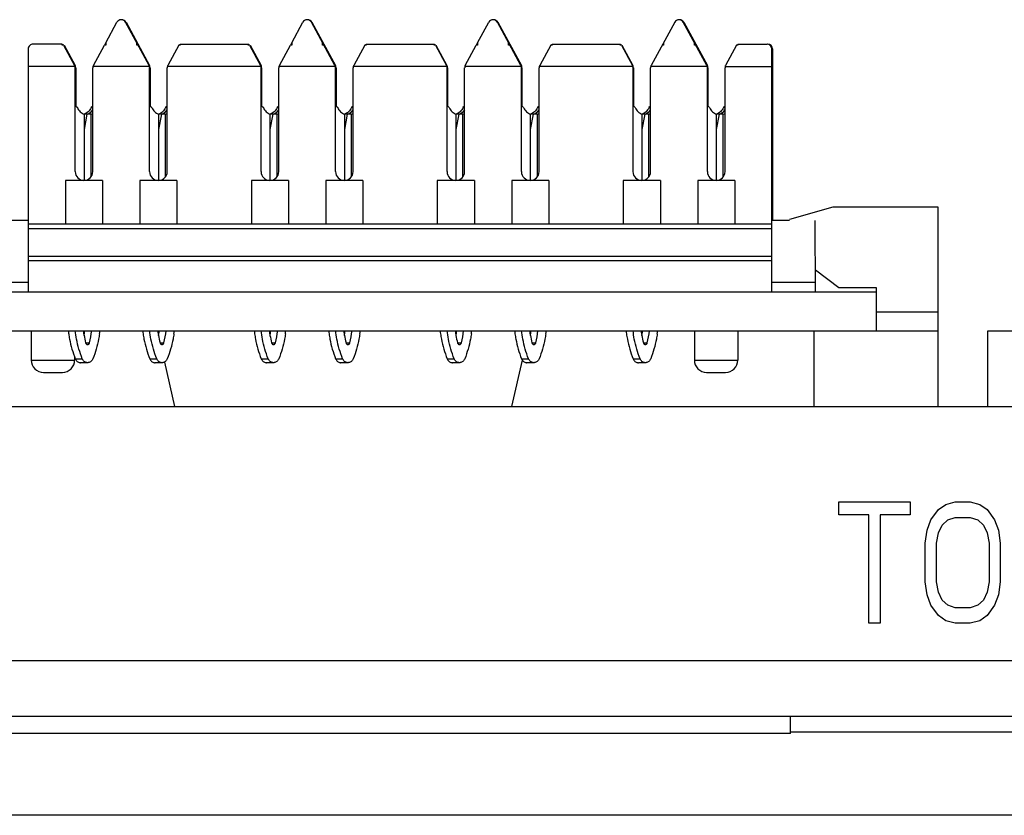
# Model space of a CAD drawing. Units: inches. Extents: x 0 to 34, y 0.3 to 21.8.
# Drawn here: x 9.9 to 11.5, y 17.5 to 18.8 of the extents above; entities that cross this region are included whole.
import ezdxf

# ---------------------------------------------------------------- set-up
doc = ezdxf.new("R2010")
doc.units = ezdxf.units.IN
doc.header["$MEASUREMENT"] = 0
doc.layers.add('0_COMPONENTS', color=179, linetype='Continuous')
doc.layers.add('SLD-0', color=179, linetype='Continuous')

msp = doc.modelspace()

# ---------------------------------------------------------------- linework, layer by layer
at = {"layer": '0_COMPONENTS', "color": 179, "linetype": 'Continuous'}
for p, q in [((10.0855, 18.7899), (10.1036, 18.8231)), ((10.1554, 18.7534), (10.1174, 18.8231)), ((10.1182, 18.8231), (10.1562, 18.7534)), ((10.3855, 18.7899), (10.4036, 18.8231)), ((10.4554, 18.7534), (10.4174, 18.8231)), ((10.4182, 18.8231), (10.4562, 18.7534)), ((10.6855, 18.7899), (10.7036, 18.8231)), ((10.7554, 18.7534), (10.7174, 18.8231)), ((10.7182, 18.8231), (10.7562, 18.7534)), ((11.0036, 18.8231), (10.9656, 18.7534)), ((11.0554, 18.7534), (11.0174, 18.8231)), ((11.0182, 18.8231), (11.0562, 18.7534)), ((9.9605, 18.78), (9.9605, 18.3878)), ((10.0154, 18.7878), (9.9684, 18.7878)), ((10.0154, 18.786), (10.0154, 18.7878)), ((10.0175, 18.786), (10.0154, 18.786)), ((10.0162, 18.7865), (10.0162, 18.7878)), ((10.0175, 18.786), (10.0353, 18.7534)), ((10.0183, 18.786), (10.0361, 18.7534)), ((10.0656, 18.7534), (10.0834, 18.786)), ((10.0855, 18.7899), (10.0834, 18.786)), ((10.0855, 18.786), (10.0834, 18.786)), ((10.0855, 18.7899), (10.0855, 18.786)), ((10.1355, 18.786), (10.1355, 18.7899)), ((10.1384, 18.786), (10.1355, 18.786)), ((10.1363, 18.7885), (10.1363, 18.7899)), ((10.2034, 18.786), (10.1857, 18.7534)), ((10.2056, 18.786), (10.2034, 18.786)), ((10.2056, 18.7878), (10.2056, 18.786)), ((10.2056, 18.7878), (10.3162, 18.7878)), ((10.3154, 18.786), (10.3154, 18.7878)), ((10.3175, 18.786), (10.3154, 18.786)), ((10.3162, 18.7865), (10.3162, 18.7878)), ((10.3175, 18.786), (10.3353, 18.7534)), ((10.3183, 18.786), (10.3361, 18.7534)), ((10.3656, 18.7534), (10.3834, 18.786)), ((10.3855, 18.7899), (10.3834, 18.786)), ((10.3855, 18.786), (10.3834, 18.786)), ((10.3855, 18.7899), (10.3855, 18.786)), ((10.4355, 18.786), (10.4355, 18.7899)), ((10.4384, 18.786), (10.4355, 18.786)), ((10.4363, 18.7885), (10.4363, 18.7899)), ((10.5034, 18.786), (10.4857, 18.7534)), ((10.5056, 18.786), (10.5034, 18.786)), ((10.5056, 18.7878), (10.5056, 18.786)), ((10.5056, 18.7878), (10.6162, 18.7878)), ((10.6154, 18.786), (10.6154, 18.7878)), ((10.6175, 18.786), (10.6154, 18.786)), ((10.6162, 18.7865), (10.6162, 18.7878)), ((10.6175, 18.786), (10.6353, 18.7534)), ((10.6183, 18.786), (10.6361, 18.7534)), ((10.6656, 18.7534), (10.6834, 18.786)), ((10.6855, 18.7899), (10.6834, 18.786)), ((10.6855, 18.786), (10.6834, 18.786)), ((10.6855, 18.7899), (10.6855, 18.786)), ((10.7355, 18.786), (10.7355, 18.7899)), ((10.7384, 18.786), (10.7355, 18.786)), ((10.7363, 18.7885), (10.7363, 18.7899)), ((10.8034, 18.786), (10.7857, 18.7534)), ((10.8056, 18.786), (10.8034, 18.786)), ((10.8056, 18.7878), (10.8056, 18.786)), ((10.8056, 18.7878), (10.9162, 18.7878)), ((10.9154, 18.786), (10.9154, 18.7878)), ((10.9175, 18.786), (10.9154, 18.786)), ((10.9162, 18.7865), (10.9162, 18.7878)), ((10.9175, 18.786), (10.9353, 18.7534)), ((10.9183, 18.786), (10.9361, 18.7534)), ((10.9855, 18.786), (10.9834, 18.786)), ((10.9855, 18.7899), (10.9855, 18.786)), ((11.0355, 18.786), (11.0355, 18.7899)), ((11.0384, 18.786), (11.0355, 18.786)), ((11.0363, 18.7885), (11.0363, 18.7899)), ((11.1034, 18.786), (11.0857, 18.7534)), ((11.1056, 18.786), (11.1034, 18.786)), ((11.1056, 18.7878), (11.1056, 18.786)), ((11.1056, 18.7878), (11.1526, 18.7878)), ((11.1605, 18.3878), (11.1605, 18.78)), ((11.1613, 18.78), (11.1613, 18.5028)), ((10.0288, 18.7654), (10.0288, 18.7668)), ((10.1489, 18.7653), (10.1489, 18.7668)), ((10.3288, 18.7653), (10.3288, 18.7668)), ((10.4489, 18.7653), (10.4489, 18.7668)), ((10.6288, 18.7653), (10.6288, 18.7668)), ((10.7489, 18.7654), (10.7489, 18.7668)), ((10.9288, 18.7653), (10.9288, 18.7668)), ((11.0489, 18.7654), (11.0489, 18.7668)), ((10.036, 18.7516), (9.9605, 18.7516)), ((10.0363, 18.5819), (10.0363, 18.7496)), ((10.037, 18.7496), (10.037, 18.6877)), ((10.0646, 18.5819), (10.0646, 18.7496)), ((10.1561, 18.7516), (10.0649, 18.7516)), ((10.1563, 18.5819), (10.1563, 18.7496)), ((10.1571, 18.7496), (10.1571, 18.6877)), ((10.1847, 18.5819), (10.1847, 18.7496)), ((10.336, 18.7516), (10.185, 18.7516)), ((10.3363, 18.5819), (10.3363, 18.7496)), ((10.337, 18.7496), (10.337, 18.6877)), ((10.3646, 18.5819), (10.3646, 18.7496)), ((10.4561, 18.7516), (10.3649, 18.7516)), ((10.4563, 18.5819), (10.4563, 18.7496)), ((10.4571, 18.7496), (10.4571, 18.6877)), ((10.4847, 18.5819), (10.4847, 18.7496)), ((10.636, 18.7516), (10.485, 18.7516)), ((10.6363, 18.5819), (10.6363, 18.7496)), ((10.637, 18.7496), (10.637, 18.6877)), ((10.6646, 18.5819), (10.6646, 18.7496)), ((10.7561, 18.7516), (10.6649, 18.7516)), ((10.7563, 18.5819), (10.7563, 18.7496)), ((10.7571, 18.7496), (10.7571, 18.6877)), ((10.7847, 18.5819), (10.7847, 18.7496)), ((10.936, 18.7516), (10.785, 18.7516)), ((10.9363, 18.5819), (10.9363, 18.7496)), ((10.937, 18.7496), (10.937, 18.6877)), ((10.9646, 18.5819), (10.9646, 18.7496)), ((11.0561, 18.7516), (10.9649, 18.7516)), ((11.0563, 18.5819), (11.0563, 18.7496)), ((11.0571, 18.7496), (11.0571, 18.6877)), ((11.0847, 18.5819), (11.0847, 18.7496)), ((11.085, 18.7516), (11.1613, 18.7516)), ((10.0363, 18.6884), (10.0398, 18.6852)), ((10.0646, 18.6877), (10.0619, 18.6852)), ((10.0619, 18.6852), (10.0646, 18.6852)), ((10.1563, 18.6884), (10.1598, 18.6852)), ((10.1847, 18.6877), (10.182, 18.6852)), ((10.182, 18.6852), (10.1847, 18.6852)), ((10.3363, 18.6884), (10.3398, 18.6852)), ((10.3646, 18.6877), (10.3619, 18.6852)), ((10.3619, 18.6852), (10.3646, 18.6852)), ((10.4563, 18.6884), (10.4598, 18.6852)), ((10.4847, 18.6877), (10.482, 18.6852)), ((10.482, 18.6852), (10.4847, 18.6852)), ((10.6363, 18.6884), (10.6398, 18.6852)), ((10.6646, 18.6877), (10.6619, 18.6852)), ((10.6619, 18.6852), (10.6646, 18.6852)), ((10.7563, 18.6884), (10.7598, 18.6852)), ((10.7847, 18.6877), (10.782, 18.6852)), ((10.782, 18.6852), (10.7847, 18.6852)), ((10.9363, 18.6884), (10.9398, 18.6852)), ((10.9646, 18.6877), (10.9619, 18.6852)), ((10.9619, 18.6852), (10.9646, 18.6852)), ((11.0563, 18.6884), (11.0598, 18.6852)), ((11.0847, 18.6877), (11.082, 18.6852)), ((11.082, 18.6852), (11.0847, 18.6852)), ((10.051, 18.5678), (10.051, 18.6748)), ((10.051, 18.6501), (10.0557, 18.6748)), ((10.0614, 18.6748), (10.051, 18.6748)), ((10.0614, 18.6748), (10.0614, 18.5729)), ((10.1711, 18.5678), (10.1711, 18.6748)), ((10.1711, 18.6501), (10.1758, 18.6748)), ((10.1814, 18.6748), (10.1711, 18.6748)), ((10.1814, 18.6748), (10.1814, 18.5729)), ((10.351, 18.5678), (10.351, 18.6748)), ((10.351, 18.6501), (10.3557, 18.6748)), ((10.3614, 18.6748), (10.351, 18.6748)), ((10.3614, 18.6748), (10.3614, 18.5729)), ((10.4711, 18.5678), (10.4711, 18.6748)), ((10.4711, 18.6501), (10.4758, 18.6748)), ((10.4814, 18.6748), (10.4711, 18.6748)), ((10.4814, 18.6748), (10.4814, 18.5729)), ((10.651, 18.5677), (10.651, 18.6748)), ((10.651, 18.6501), (10.6557, 18.6748)), ((10.6614, 18.6748), (10.651, 18.6748)), ((10.6614, 18.6748), (10.6614, 18.5729)), ((10.7711, 18.5678), (10.7711, 18.6748)), ((10.7711, 18.6501), (10.7758, 18.6748)), ((10.7814, 18.6748), (10.7711, 18.6748)), ((10.7814, 18.6748), (10.7814, 18.5729)), ((10.951, 18.5677), (10.951, 18.6748)), ((10.951, 18.6501), (10.9557, 18.6748)), ((10.9614, 18.6748), (10.951, 18.6748)), ((10.9614, 18.6748), (10.9614, 18.5729)), ((11.0711, 18.5678), (11.0711, 18.6748)), ((11.0711, 18.6501), (11.0758, 18.6748)), ((11.0814, 18.6748), (11.0711, 18.6748)), ((11.0814, 18.6748), (11.0814, 18.5729)), ((10.0205, 18.5677), (10.0205, 18.4977)), ((10.0804, 18.5677), (10.0205, 18.5677)), ((10.0804, 18.5677), (10.0804, 18.4977)), ((10.1406, 18.5677), (10.1406, 18.4977)), ((10.2004, 18.5677), (10.1406, 18.5677)), ((10.2004, 18.5677), (10.2004, 18.4977)), ((10.3205, 18.5677), (10.3205, 18.4977)), ((10.3804, 18.5677), (10.3205, 18.5677)), ((10.3804, 18.5677), (10.3804, 18.4977)), ((10.4406, 18.5677), (10.4406, 18.4977)), ((10.5004, 18.5677), (10.4406, 18.5677)), ((10.5004, 18.5677), (10.5004, 18.4977)), ((10.6205, 18.5677), (10.6205, 18.4977)), ((10.6804, 18.5677), (10.6205, 18.5677)), ((10.6804, 18.5677), (10.6804, 18.4977)), ((10.7406, 18.5677), (10.7406, 18.4977)), ((10.8004, 18.5677), (10.7406, 18.5677)), ((10.8004, 18.5677), (10.8004, 18.4977)), ((10.9804, 18.5677), (10.9205, 18.5677)), ((10.9205, 18.5677), (10.9205, 18.4977)), ((10.9804, 18.5677), (10.9804, 18.4977)), ((11.1004, 18.5677), (11.0406, 18.5677)), ((11.0406, 18.5677), (11.0406, 18.4977)), ((11.1004, 18.5677), (11.1004, 18.4977)), ((11.2586, 18.5248), (11.1886, 18.5048)), ((11.4286, 18.5248), (11.2586, 18.5248)), ((11.4286, 18.2028), (11.4286, 18.5248)), ((9.9605, 18.5028), (9.9321, 18.5028)), ((9.9605, 18.4977), (11.1605, 18.4977)), ((11.1886, 18.5028), (11.1605, 18.5028)), ((11.2305, 18.3878), (11.2304, 18.5028)), ((11.1605, 18.4378), (9.9605, 18.4378)), ((11.2305, 18.4235), (11.2686, 18.3948)), ((9.9605, 18.4028), (9.9321, 18.4028)), ((11.2305, 18.4028), (11.1605, 18.4028)), ((3.6094, 18.3878), (11.3294, 18.3878)), ((11.2686, 18.3948), (11.3286, 18.3948)), ((11.3286, 18.3948), (11.3286, 18.3878)), ((11.3294, 18.3248), (11.3294, 18.3878)), ((3.5087, 18.3248), (11.4286, 18.3248)), ((9.9652, 18.3248), (9.9652, 18.2776)), ((11.0353, 18.3248), (11.0353, 18.2776)), ((11.1054, 18.3248), (11.1054, 18.2776)), ((11.5087, 18.3248), (19.4286, 18.3248)), ((11.5087, 18.2028), (11.5087, 18.3248)), ((10.0353, 18.2827), (10.0353, 18.2776)), ((10.0363, 18.2798), (10.0476, 18.2798)), ((10.0562, 18.2735), (10.0449, 18.2735)), ((10.1564, 18.2798), (10.1677, 18.2798)), ((10.1763, 18.2735), (10.165, 18.2735)), ((10.1802, 18.2744), (10.1966, 18.2028)), ((10.3363, 18.2798), (10.3476, 18.2798)), ((10.3562, 18.2735), (10.3449, 18.2735)), ((10.4564, 18.2798), (10.4677, 18.2798)), ((10.4763, 18.2735), (10.465, 18.2735)), ((10.6363, 18.2798), (10.6476, 18.2798)), ((10.6562, 18.2735), (10.6449, 18.2735)), ((10.7407, 18.2028), (10.7578, 18.2774)), ((10.7564, 18.2798), (10.7677, 18.2798)), ((10.7763, 18.2735), (10.765, 18.2735)), ((10.9363, 18.2798), (10.9476, 18.2798)), ((10.9562, 18.2735), (10.9449, 18.2735)), ((9.9849, 18.2579), (10.0156, 18.2579)), ((11.055, 18.2579), (11.0857, 18.2579)), ((11.1906, 17.6748), (11.1906, 17.7028)), ((11.1906, 17.6748), (7.4736, 17.6748)), ((11.7466, 17.6768), (11.1906, 17.6768)), ((19.2186, 17.5428), (3.7186, 17.5428))]:
    msp.add_line(p, q, dxfattribs=at)
at = {"layer": '0_COMPONENTS', "color": 9, "linetype": 'Continuous'}
for p, q in [((11.1605, 18.4898), (9.9605, 18.4898)), ((9.9605, 18.4457), (11.1605, 18.4457)), ((11.4286, 18.3548), (11.3286, 18.3548)), ((11.2286, 18.2028), (11.2286, 18.3248)), ((10.0531, 18.3056), (10.0593, 18.3056)), ((10.1732, 18.3056), (10.1794, 18.3056)), ((10.3531, 18.3056), (10.3593, 18.3056)), ((10.4732, 18.3056), (10.4794, 18.3056)), ((10.6531, 18.3056), (10.6593, 18.3056)), ((10.7732, 18.3056), (10.7794, 18.3056)), ((10.9531, 18.3056), (10.9593, 18.3056)), ((9.9652, 18.2776), (10.0353, 18.2776)), ((11.0353, 18.2776), (11.1054, 18.2776))]:
    msp.add_line(p, q, dxfattribs=at)
at = {"layer": '0_COMPONENTS', "color": 179, "linetype": 'Continuous'}
for centre, radius, start, end in [((10.1104, 18.8193), 0.00787, 28.2884, 151.1103), ((10.1112, 18.8193), 0.00787, 28.49, 89.7984), ((10.4104, 18.8193), 0.00787, 28.2544, 151.0749), ((10.4112, 18.8193), 0.00787, 28.49, 89.7984), ((10.7104, 18.8193), 0.00787, 28.2884, 151.1104), ((10.7112, 18.8193), 0.00787, 28.5013, 91.8148), ((11.0104, 18.8193), 0.00787, 28.2884, 151.1104), ((11.0112, 18.8193), 0.00787, 28.49, 89.7984), ((9.9683, 18.78), 0.00787, 89.2764, 180), ((10.0118, 18.78), 0.00787, 49.7398, 62.5075), ((10.0126, 18.78), 0.00787, 50.1142, 62.9432), ((10.209, 18.78), 0.00787, 116.1665, 129.273), ((10.3118, 18.78), 0.00787, 49.7398, 62.5075), ((10.3126, 18.78), 0.00787, 50.1142, 62.9432), ((10.509, 18.78), 0.00787, 116.1665, 129.273), ((10.6118, 18.78), 0.00787, 49.7398, 62.5075), ((10.6126, 18.78), 0.00787, 50.1142, 62.9432), ((10.809, 18.78), 0.00787, 116.1665, 129.273), ((10.9118, 18.78), 0.00787, 49.7398, 62.5075), ((10.9126, 18.78), 0.00787, 50.1143, 62.9432), ((11.109, 18.78), 0.00787, 116.1665, 129.273), ((11.1525, 18.78), 0.00787, 0, 89.4014), ((11.1534, 18.78), 0.00787, 0, 89.8939), ((10.0283, 18.7496), 0.00787, 14.5954, 28.2771), ((10.0284, 18.7496), 0.00787, 0, 14.7598), ((10.0291, 18.7496), 0.00787, 0, 28.5065), ((10.0725, 18.7496), 0.00787, 165.2402, 180), ((10.0724, 18.7496), 0.00787, 151.076, 165.0599), ((10.1484, 18.7496), 0.00787, 14.5954, 28.2771), ((10.1492, 18.7496), 0.00787, 0, 28.5065), ((10.1485, 18.7496), 0.00787, 0, 14.7598), ((10.1926, 18.7496), 0.00787, 165.2402, 180), ((10.1925, 18.7496), 0.00787, 151.076, 165.0599), ((10.3283, 18.7496), 0.00787, 14.5954, 28.2771), ((10.3284, 18.7496), 0.00787, 0, 14.7598), ((10.3291, 18.7496), 0.00787, 0, 28.5065), ((10.3725, 18.7496), 0.00787, 165.2402, 180), ((10.3724, 18.7496), 0.00787, 151.076, 165.0599), ((10.4484, 18.7496), 0.00787, 14.5954, 28.2771), ((10.4492, 18.7496), 0.00787, 0, 28.5065), ((10.4485, 18.7496), 0.00787, 0, 14.7598), ((10.4926, 18.7496), 0.00787, 165.2402, 180), ((10.4925, 18.7496), 0.00787, 151.076, 165.0599), ((10.6283, 18.7496), 0.00787, 14.5954, 28.2771), ((10.6284, 18.7496), 0.00787, 0, 14.7598), ((10.6291, 18.7496), 0.00787, 0, 28.5065), ((10.6725, 18.7496), 0.00787, 165.2402, 180), ((10.6724, 18.7496), 0.00787, 151.076, 165.0599), ((10.7484, 18.7496), 0.00787, 14.5954, 28.2771), ((10.7492, 18.7496), 0.00787, 0, 28.5065), ((10.7485, 18.7496), 0.00787, 0, 14.7598), ((10.7926, 18.7496), 0.00787, 165.2402, 180), ((10.7925, 18.7496), 0.00787, 151.076, 165.0599), ((10.9283, 18.7496), 0.00787, 14.5954, 28.2771), ((10.9284, 18.7496), 0.00787, 0, 14.7598), ((10.9291, 18.7496), 0.00787, 0, 28.5065), ((10.9725, 18.7496), 0.00787, 165.2402, 180), ((10.9724, 18.7496), 0.00787, 151.076, 165.0599), ((11.0484, 18.7496), 0.00787, 14.5954, 28.2771), ((11.0492, 18.7496), 0.00787, 0, 28.5065), ((11.0485, 18.7496), 0.00787, 0, 14.7598), ((11.0926, 18.7496), 0.00787, 165.2402, 180), ((11.0925, 18.7496), 0.00787, 151.076, 165.0599), ((10.0504, 18.5819), 0.0142, 180, 0), ((10.1705, 18.5819), 0.0142, 180, 0), ((10.3504, 18.5819), 0.0142, 180, 0), ((10.4705, 18.5819), 0.0142, 180, 0), ((10.6504, 18.5819), 0.0142, 180, 0), ((10.7705, 18.5819), 0.0142, 180, 0), ((10.9504, 18.5819), 0.0142, 180, 0), ((11.0705, 18.5819), 0.0142, 180, 0), ((10.2045, 18.3451), 0.1806, 186.4593, 188.0019), ((10.2088, 18.345), 0.1607, 187.2255, 189.8089), ((9.8923, 18.345), 0.1607, 350.1911, 352.7745), ((9.9046, 18.3449), 0.1596, 345.7465, 352.7817), ((9.8966, 18.3451), 0.1806, 351.9981, 353.5407), ((10.3246, 18.3451), 0.1806, 186.4593, 188.0019), ((10.3289, 18.345), 0.1607, 187.2255, 189.8089), ((10.0123, 18.345), 0.1607, 350.1911, 352.7745), ((10.0246, 18.3449), 0.1596, 345.7465, 352.7817), ((10.0167, 18.3451), 0.1806, 351.9981, 353.5407), ((10.5045, 18.3451), 0.1806, 186.4593, 188.0019), ((10.5088, 18.345), 0.1607, 187.2255, 189.8089), ((10.1923, 18.345), 0.1607, 350.1911, 352.7745), ((10.2046, 18.3449), 0.1596, 345.7465, 352.7817), ((10.1966, 18.3451), 0.1806, 351.9981, 353.5407), ((10.6246, 18.3451), 0.1806, 186.4593, 188.0019), ((10.6289, 18.345), 0.1607, 187.2255, 189.8089), ((10.3123, 18.345), 0.1607, 350.1911, 352.7745), ((10.3246, 18.3449), 0.1596, 345.7465, 352.7817), ((10.3167, 18.3451), 0.1806, 351.9981, 353.5407), ((10.8045, 18.3451), 0.1806, 186.4593, 188.0019), ((10.8088, 18.345), 0.1607, 187.2255, 189.8089), ((10.4923, 18.345), 0.1607, 350.1911, 352.7745), ((10.5046, 18.3449), 0.1596, 345.7465, 352.7817), ((10.4966, 18.3451), 0.1806, 351.9981, 353.5407), ((10.9246, 18.3451), 0.1806, 186.4593, 188.0019), ((10.9289, 18.345), 0.1607, 187.2255, 189.8089), ((10.6123, 18.345), 0.1607, 350.1911, 352.7745), ((10.6246, 18.3449), 0.1596, 345.7465, 352.7817), ((10.6167, 18.3451), 0.1806, 351.9981, 353.5407), ((11.1045, 18.3451), 0.1806, 186.4593, 188.0019), ((11.1088, 18.345), 0.1607, 187.2255, 189.8089), ((10.7923, 18.345), 0.1607, 350.1911, 352.7745), ((10.8046, 18.3449), 0.1596, 345.7465, 352.7817), ((10.7966, 18.3451), 0.1806, 351.9981, 353.5407), ((10.2066, 18.3446), 0.1584, 189.8011, 194.2719), ((10.3267, 18.3446), 0.1584, 189.8011, 194.2719), ((10.5066, 18.3446), 0.1584, 189.8011, 194.2719), ((10.6267, 18.3446), 0.1584, 189.8011, 194.2719), ((10.8066, 18.3446), 0.1584, 189.8011, 194.2719), ((10.9267, 18.3446), 0.1584, 189.8011, 194.2719), ((11.1066, 18.3446), 0.1584, 189.8011, 194.2719), ((9.9849, 18.2776), 0.0197, 180, 270.0001), ((10.0156, 18.2776), 0.0197, 269.9999, 0), ((11.055, 18.2776), 0.0197, 180, 270.0001), ((11.0857, 18.2776), 0.0197, 269.9999, 0)]:
    msp.add_arc(centre, radius, start, end, dxfattribs=at)
for centre, end_param in [((10.0569, 18.6941), 4.221002), ((10.1769, 18.6941), 4.221002), ((10.3569, 18.6941), 4.220653), ((10.4769, 18.6941), 4.221002), ((10.6569, 18.6941), 4.221002), ((10.7769, 18.6941), 4.220653), ((10.9569, 18.6941), 4.220653), ((11.0769, 18.6941), 4.220653)]:
    msp.add_ellipse(centre, major_axis=(0.0064, 0.0193), ratio=0.634216, start_param=3.541416, end_param=end_param, dxfattribs=at)
for points, knots in [([(10.0398, 18.6852), (10.0403, 18.6839), (10.0416, 18.6814), (10.0443, 18.6783), (10.0474, 18.676), (10.0498, 18.6751), (10.051, 18.6748)], [0, 0, 0, 0, 0.00422263, 0.00827128, 0.01214199, 0.01586879, 0.01586879, 0.01586879, 0.01586879]), ([(10.0619, 18.6852), (10.0614, 18.6839), (10.06, 18.6814), (10.0574, 18.6783), (10.0543, 18.6761), (10.052, 18.6751), (10.0508, 18.6749)], [0, 0, 0, 0, 0.00422263, 0.00827128, 0.01214199, 0.01565072, 0.01565072, 0.01565072, 0.01565072]), ([(10.1598, 18.6852), (10.1604, 18.6839), (10.1617, 18.6814), (10.1643, 18.6783), (10.1675, 18.676), (10.1699, 18.6751), (10.1711, 18.6748)], [0, 0, 0, 0, 0.00422263, 0.00827128, 0.01214199, 0.01586879, 0.01586879, 0.01586879, 0.01586879]), ([(10.182, 18.6852), (10.1814, 18.6839), (10.1801, 18.6814), (10.1775, 18.6783), (10.1744, 18.6761), (10.172, 18.6751), (10.1709, 18.6749)], [0, 0, 0, 0, 0.00422263, 0.00827128, 0.01214199, 0.01565072, 0.01565072, 0.01565072, 0.01565072]), ([(10.3398, 18.6852), (10.3403, 18.6839), (10.3416, 18.6814), (10.3443, 18.6783), (10.3474, 18.676), (10.3498, 18.6751), (10.351, 18.6748)], [0, 0, 0, 0, 0.00422263, 0.00827128, 0.01214199, 0.01586879, 0.01586879, 0.01586879, 0.01586879]), ([(10.3619, 18.6852), (10.3614, 18.6839), (10.36, 18.6814), (10.3574, 18.6783), (10.3543, 18.6761), (10.352, 18.6751), (10.3508, 18.6749)], [0, 0, 0, 0, 0.00422263, 0.00827128, 0.01214199, 0.01565072, 0.01565072, 0.01565072, 0.01565072]), ([(10.4598, 18.6852), (10.4604, 18.6839), (10.4617, 18.6814), (10.4643, 18.6783), (10.4675, 18.676), (10.4699, 18.6751), (10.4711, 18.6748)], [0, 0, 0, 0, 0.00422263, 0.00827128, 0.01214199, 0.01586879, 0.01586879, 0.01586879, 0.01586879]), ([(10.482, 18.6852), (10.4814, 18.6839), (10.4801, 18.6814), (10.4775, 18.6783), (10.4744, 18.6761), (10.472, 18.6751), (10.4709, 18.6749)], [0, 0, 0, 0, 0.00422263, 0.00827128, 0.01214199, 0.01565072, 0.01565072, 0.01565072, 0.01565072]), ([(10.6398, 18.6852), (10.6403, 18.6839), (10.6416, 18.6814), (10.6443, 18.6783), (10.6474, 18.676), (10.6498, 18.6751), (10.651, 18.6748)], [0, 0, 0, 0, 0.00422263, 0.00827128, 0.01214199, 0.01586879, 0.01586879, 0.01586879, 0.01586879]), ([(10.6619, 18.6852), (10.6614, 18.6839), (10.66, 18.6814), (10.6574, 18.6783), (10.6543, 18.6761), (10.652, 18.6751), (10.6508, 18.6749)], [0, 0, 0, 0, 0.00422263, 0.00827128, 0.01214199, 0.01565072, 0.01565072, 0.01565072, 0.01565072]), ([(10.7598, 18.6852), (10.7604, 18.6839), (10.7617, 18.6814), (10.7643, 18.6783), (10.7675, 18.676), (10.7699, 18.6751), (10.7711, 18.6748)], [0, 0, 0, 0, 0.00422263, 0.00827128, 0.01214199, 0.01586879, 0.01586879, 0.01586879, 0.01586879]), ([(10.782, 18.6852), (10.7814, 18.6839), (10.7801, 18.6814), (10.7775, 18.6783), (10.7744, 18.6761), (10.772, 18.6751), (10.7709, 18.6749)], [0, 0, 0, 0, 0.00422263, 0.00827128, 0.01214199, 0.01565072, 0.01565072, 0.01565072, 0.01565072]), ([(10.9398, 18.6852), (10.9403, 18.6839), (10.9416, 18.6814), (10.9443, 18.6783), (10.9474, 18.676), (10.9498, 18.6751), (10.951, 18.6748)], [0, 0, 0, 0, 0.00422263, 0.00827128, 0.01214199, 0.01586879, 0.01586879, 0.01586879, 0.01586879]), ([(10.9619, 18.6852), (10.9614, 18.6839), (10.96, 18.6814), (10.9574, 18.6783), (10.9543, 18.6761), (10.952, 18.6751), (10.9508, 18.6749)], [0, 0, 0, 0, 0.00422263, 0.00827128, 0.01214199, 0.01565072, 0.01565072, 0.01565072, 0.01565072]), ([(11.0598, 18.6852), (11.0604, 18.6839), (11.0617, 18.6814), (11.0643, 18.6783), (11.0675, 18.676), (11.0699, 18.6751), (11.0711, 18.6748)], [0, 0, 0, 0, 0.00422263, 0.00827128, 0.01214199, 0.01586879, 0.01586879, 0.01586879, 0.01586879]), ([(11.082, 18.6852), (11.0814, 18.6839), (11.0801, 18.6814), (11.0775, 18.6783), (11.0744, 18.6761), (11.072, 18.6751), (11.0709, 18.6749)], [0, 0, 0, 0, 0.00422263, 0.00827128, 0.01214199, 0.01565072, 0.01565072, 0.01565072, 0.01565072]), ([(10.0257, 18.32), (10.0261, 18.3172), (10.0275, 18.3089), (10.0307, 18.2954), (10.0343, 18.2849), (10.0363, 18.2798)], [0, 0, 0, 0, 0.00842456, 0.02515606, 0.0416849, 0.0416849, 0.0416849, 0.0416849]), ([(10.0476, 18.2798), (10.0456, 18.2849), (10.042, 18.2954), (10.0384, 18.3105), (10.0369, 18.3204), (10.0364, 18.3248)], [0, 0, 0, 0, 0.01652884, 0.03326034, 0.04654398, 0.04654398, 0.04654398, 0.04654398]), ([(10.0754, 18.32), (10.075, 18.3172), (10.0736, 18.3089), (10.0704, 18.2954), (10.0668, 18.2849), (10.0648, 18.2798)], [0, 0, 0, 0, 0.00842456, 0.02515606, 0.0416849, 0.0416849, 0.0416849, 0.0416849]), ([(10.1458, 18.32), (10.1462, 18.3172), (10.1476, 18.3089), (10.1508, 18.2954), (10.1544, 18.2849), (10.1564, 18.2798)], [0, 0, 0, 0, 0.00842456, 0.02515606, 0.0416849, 0.0416849, 0.0416849, 0.0416849]), ([(10.1677, 18.2798), (10.1657, 18.2849), (10.1621, 18.2954), (10.1585, 18.3105), (10.157, 18.3204), (10.1565, 18.3248)], [0, 0, 0, 0, 0.01652884, 0.03326034, 0.04654398, 0.04654398, 0.04654398, 0.04654398]), ([(10.1954, 18.32), (10.1951, 18.3172), (10.1937, 18.3089), (10.1905, 18.2954), (10.1869, 18.2849), (10.1848, 18.2798)], [0, 0, 0, 0, 0.00842456, 0.02515606, 0.0416849, 0.0416849, 0.0416849, 0.0416849]), ([(10.3257, 18.32), (10.3261, 18.3172), (10.3275, 18.3089), (10.3307, 18.2954), (10.3343, 18.2849), (10.3363, 18.2798)], [0, 0, 0, 0, 0.00842456, 0.02515606, 0.0416849, 0.0416849, 0.0416849, 0.0416849]), ([(10.3476, 18.2798), (10.3456, 18.2849), (10.342, 18.2954), (10.3384, 18.3105), (10.3369, 18.3204), (10.3364, 18.3248)], [0, 0, 0, 0, 0.01652884, 0.03326034, 0.04654398, 0.04654398, 0.04654398, 0.04654398]), ([(10.3754, 18.32), (10.375, 18.3172), (10.3736, 18.3089), (10.3704, 18.2954), (10.3668, 18.2849), (10.3648, 18.2798)], [0, 0, 0, 0, 0.00842456, 0.02515606, 0.0416849, 0.0416849, 0.0416849, 0.0416849]), ([(10.4458, 18.32), (10.4462, 18.3172), (10.4476, 18.3089), (10.4508, 18.2954), (10.4544, 18.2849), (10.4564, 18.2798)], [0, 0, 0, 0, 0.00842456, 0.02515606, 0.0416849, 0.0416849, 0.0416849, 0.0416849]), ([(10.4677, 18.2798), (10.4657, 18.2849), (10.4621, 18.2954), (10.4585, 18.3105), (10.457, 18.3204), (10.4565, 18.3248)], [0, 0, 0, 0, 0.01652884, 0.03326034, 0.04654398, 0.04654398, 0.04654398, 0.04654398]), ([(10.4954, 18.32), (10.4951, 18.3172), (10.4937, 18.3089), (10.4905, 18.2954), (10.4869, 18.2849), (10.4848, 18.2798)], [0, 0, 0, 0, 0.00842456, 0.02515606, 0.0416849, 0.0416849, 0.0416849, 0.0416849]), ([(10.6257, 18.32), (10.6261, 18.3172), (10.6275, 18.3089), (10.6307, 18.2954), (10.6343, 18.2849), (10.6363, 18.2798)], [0, 0, 0, 0, 0.00842456, 0.02515606, 0.0416849, 0.0416849, 0.0416849, 0.0416849]), ([(10.6476, 18.2798), (10.6456, 18.2849), (10.642, 18.2954), (10.6384, 18.3105), (10.6369, 18.3204), (10.6364, 18.3248)], [0, 0, 0, 0, 0.01652884, 0.03326034, 0.04654398, 0.04654398, 0.04654398, 0.04654398]), ([(10.6754, 18.32), (10.675, 18.3172), (10.6736, 18.3089), (10.6704, 18.2954), (10.6668, 18.2849), (10.6648, 18.2798)], [0, 0, 0, 0, 0.00842456, 0.02515606, 0.0416849, 0.0416849, 0.0416849, 0.0416849]), ([(10.7458, 18.32), (10.7462, 18.3172), (10.7476, 18.3089), (10.7508, 18.2954), (10.7544, 18.2849), (10.7564, 18.2798)], [0, 0, 0, 0, 0.00842456, 0.02515606, 0.0416849, 0.0416849, 0.0416849, 0.0416849]), ([(10.7677, 18.2798), (10.7657, 18.2849), (10.7621, 18.2954), (10.7585, 18.3105), (10.757, 18.3204), (10.7565, 18.3248)], [0, 0, 0, 0, 0.01652884, 0.03326034, 0.04654398, 0.04654398, 0.04654398, 0.04654398]), ([(10.7954, 18.32), (10.7951, 18.3172), (10.7937, 18.3089), (10.7905, 18.2954), (10.7869, 18.2849), (10.7848, 18.2798)], [0, 0, 0, 0, 0.00842456, 0.02515606, 0.0416849, 0.0416849, 0.0416849, 0.0416849]), ([(10.9257, 18.32), (10.9261, 18.3172), (10.9275, 18.3089), (10.9307, 18.2954), (10.9343, 18.2849), (10.9363, 18.2798)], [0, 0, 0, 0, 0.00842456, 0.02515606, 0.0416849, 0.0416849, 0.0416849, 0.0416849]), ([(10.9476, 18.2798), (10.9456, 18.2849), (10.942, 18.2954), (10.9384, 18.3105), (10.9369, 18.3204), (10.9364, 18.3248)], [0, 0, 0, 0, 0.01652884, 0.03326034, 0.04654398, 0.04654398, 0.04654398, 0.04654398]), ([(10.9754, 18.32), (10.975, 18.3172), (10.9736, 18.3089), (10.9704, 18.2954), (10.9668, 18.2849), (10.9648, 18.2798)], [0, 0, 0, 0, 0.00842456, 0.02515606, 0.0416849, 0.0416849, 0.0416849, 0.0416849]), ([(10.0531, 18.3056), (10.0532, 18.3052), (10.0535, 18.3044), (10.0542, 18.3035), (10.0551, 18.3029), (10.0559, 18.3028), (10.0562, 18.3028)], [0, 0, 0, 0, 0.001211691, 0.002353689, 0.00342386, 0.004447801, 0.004447801, 0.004447801, 0.004447801]), ([(10.0562, 18.3028), (10.0565, 18.3028), (10.0572, 18.3029), (10.0582, 18.3035), (10.0589, 18.3044), (10.0592, 18.3052), (10.0593, 18.3056)], [0, 0, 0, 0, 0.001024143, 0.002094283, 0.003236215, 0.004447797, 0.004447797, 0.004447797, 0.004447797]), ([(10.1732, 18.3056), (10.1733, 18.3052), (10.1736, 18.3044), (10.1743, 18.3035), (10.1752, 18.3029), (10.1759, 18.3028), (10.1763, 18.3028)], [0, 0, 0, 0, 0.001211691, 0.002353689, 0.00342386, 0.004447801, 0.004447801, 0.004447801, 0.004447801]), ([(10.1763, 18.3028), (10.1766, 18.3028), (10.1773, 18.3029), (10.1782, 18.3035), (10.179, 18.3044), (10.1793, 18.3052), (10.1794, 18.3056)], [0, 0, 0, 0, 0.001024143, 0.002094283, 0.003236215, 0.004447797, 0.004447797, 0.004447797, 0.004447797]), ([(10.3531, 18.3056), (10.3532, 18.3052), (10.3535, 18.3044), (10.3542, 18.3035), (10.3551, 18.3029), (10.3559, 18.3028), (10.3562, 18.3028)], [0, 0, 0, 0, 0.001211691, 0.002353689, 0.00342386, 0.004447801, 0.004447801, 0.004447801, 0.004447801]), ([(10.3562, 18.3028), (10.3565, 18.3028), (10.3572, 18.3029), (10.3582, 18.3035), (10.3589, 18.3044), (10.3592, 18.3052), (10.3593, 18.3056)], [0, 0, 0, 0, 0.001024143, 0.002094283, 0.003236215, 0.004447797, 0.004447797, 0.004447797, 0.004447797]), ([(10.4732, 18.3056), (10.4733, 18.3052), (10.4736, 18.3044), (10.4743, 18.3035), (10.4752, 18.3029), (10.4759, 18.3028), (10.4763, 18.3028)], [0, 0, 0, 0, 0.001211691, 0.002353689, 0.00342386, 0.004447801, 0.004447801, 0.004447801, 0.004447801]), ([(10.4763, 18.3028), (10.4766, 18.3028), (10.4773, 18.3029), (10.4782, 18.3035), (10.479, 18.3044), (10.4793, 18.3052), (10.4794, 18.3056)], [0, 0, 0, 0, 0.001024143, 0.002094283, 0.003236215, 0.004447797, 0.004447797, 0.004447797, 0.004447797]), ([(10.6531, 18.3056), (10.6532, 18.3052), (10.6535, 18.3044), (10.6542, 18.3035), (10.6551, 18.3029), (10.6559, 18.3028), (10.6562, 18.3028)], [0, 0, 0, 0, 0.001211691, 0.002353689, 0.00342386, 0.004447801, 0.004447801, 0.004447801, 0.004447801]), ([(10.6562, 18.3028), (10.6565, 18.3028), (10.6572, 18.3029), (10.6582, 18.3035), (10.6589, 18.3044), (10.6592, 18.3052), (10.6593, 18.3056)], [0, 0, 0, 0, 0.001024143, 0.002094283, 0.003236215, 0.004447797, 0.004447797, 0.004447797, 0.004447797]), ([(10.7732, 18.3056), (10.7733, 18.3052), (10.7736, 18.3044), (10.7743, 18.3035), (10.7752, 18.3029), (10.7759, 18.3028), (10.7763, 18.3028)], [0, 0, 0, 0, 0.001211691, 0.002353689, 0.00342386, 0.004447801, 0.004447801, 0.004447801, 0.004447801]), ([(10.7763, 18.3028), (10.7766, 18.3028), (10.7773, 18.3029), (10.7782, 18.3035), (10.779, 18.3044), (10.7793, 18.3052), (10.7794, 18.3056)], [0, 0, 0, 0, 0.001024143, 0.002094283, 0.003236215, 0.004447797, 0.004447797, 0.004447797, 0.004447797]), ([(10.9531, 18.3056), (10.9532, 18.3052), (10.9535, 18.3044), (10.9542, 18.3035), (10.9551, 18.3029), (10.9559, 18.3028), (10.9562, 18.3028)], [0, 0, 0, 0, 0.001211691, 0.002353689, 0.00342386, 0.004447801, 0.004447801, 0.004447801, 0.004447801]), ([(10.9562, 18.3028), (10.9565, 18.3028), (10.9572, 18.3029), (10.9582, 18.3035), (10.9589, 18.3044), (10.9592, 18.3052), (10.9593, 18.3056)], [0, 0, 0, 0, 0.001024143, 0.002094283, 0.003236215, 0.004447797, 0.004447797, 0.004447797, 0.004447797]), ([(10.0363, 18.2798), (10.0367, 18.279), (10.0376, 18.2774), (10.0393, 18.2755), (10.0414, 18.2742), (10.0433, 18.2736), (10.0445, 18.2735), (10.0449, 18.2735)], [0, 0, 0, 0, 0.00268913, 0.00525223, 0.00769379, 0.01004646, 0.0112097, 0.0112097, 0.0112097, 0.0112097]), ([(10.0562, 18.2735), (10.0558, 18.2735), (10.0546, 18.2736), (10.0527, 18.2742), (10.0506, 18.2755), (10.0489, 18.2774), (10.048, 18.279), (10.0476, 18.2798)], [0, 0, 0, 0, 0.00116296, 0.00351565, 0.00595726, 0.00852044, 0.0112097, 0.0112097, 0.0112097, 0.0112097]), ([(10.0648, 18.2798), (10.0644, 18.279), (10.0635, 18.2774), (10.0618, 18.2755), (10.0597, 18.2742), (10.0578, 18.2736), (10.0566, 18.2735), (10.0562, 18.2735)], [0, 0, 0, 0, 0.00268913, 0.00525223, 0.00769379, 0.01004646, 0.0112097, 0.0112097, 0.0112097, 0.0112097]), ([(10.1564, 18.2798), (10.1568, 18.279), (10.1577, 18.2774), (10.1594, 18.2755), (10.1615, 18.2742), (10.1634, 18.2736), (10.1646, 18.2735), (10.165, 18.2735)], [0, 0, 0, 0, 0.00268913, 0.00525223, 0.00769379, 0.01004646, 0.0112097, 0.0112097, 0.0112097, 0.0112097]), ([(10.1763, 18.2735), (10.1759, 18.2735), (10.1747, 18.2736), (10.1728, 18.2742), (10.1707, 18.2755), (10.1689, 18.2774), (10.1681, 18.279), (10.1677, 18.2798)], [0, 0, 0, 0, 0.00116296, 0.00351565, 0.00595726, 0.00852044, 0.0112097, 0.0112097, 0.0112097, 0.0112097]), ([(10.1848, 18.2798), (10.1845, 18.279), (10.1836, 18.2774), (10.1819, 18.2755), (10.1798, 18.2742), (10.1778, 18.2736), (10.1767, 18.2735), (10.1763, 18.2735)], [0, 0, 0, 0, 0.00268913, 0.00525223, 0.00769379, 0.01004646, 0.0112097, 0.0112097, 0.0112097, 0.0112097]), ([(10.3363, 18.2798), (10.3367, 18.279), (10.3376, 18.2774), (10.3393, 18.2755), (10.3414, 18.2742), (10.3433, 18.2736), (10.3445, 18.2735), (10.3449, 18.2735)], [0, 0, 0, 0, 0.00268913, 0.00525223, 0.00769379, 0.01004646, 0.0112097, 0.0112097, 0.0112097, 0.0112097]), ([(10.3562, 18.2735), (10.3558, 18.2735), (10.3546, 18.2736), (10.3527, 18.2742), (10.3506, 18.2755), (10.3489, 18.2774), (10.348, 18.279), (10.3476, 18.2798)], [0, 0, 0, 0, 0.00116296, 0.00351565, 0.00595726, 0.00852044, 0.0112097, 0.0112097, 0.0112097, 0.0112097]), ([(10.3648, 18.2798), (10.3644, 18.279), (10.3635, 18.2774), (10.3618, 18.2755), (10.3597, 18.2742), (10.3578, 18.2736), (10.3566, 18.2735), (10.3562, 18.2735)], [0, 0, 0, 0, 0.00268913, 0.00525223, 0.00769379, 0.01004646, 0.0112097, 0.0112097, 0.0112097, 0.0112097]), ([(10.4564, 18.2798), (10.4568, 18.279), (10.4577, 18.2774), (10.4594, 18.2755), (10.4615, 18.2742), (10.4634, 18.2736), (10.4646, 18.2735), (10.465, 18.2735)], [0, 0, 0, 0, 0.00268913, 0.00525223, 0.00769379, 0.01004646, 0.0112097, 0.0112097, 0.0112097, 0.0112097]), ([(10.4763, 18.2735), (10.4759, 18.2735), (10.4747, 18.2736), (10.4728, 18.2742), (10.4707, 18.2755), (10.4689, 18.2774), (10.4681, 18.279), (10.4677, 18.2798)], [0, 0, 0, 0, 0.00116296, 0.00351565, 0.00595726, 0.00852044, 0.0112097, 0.0112097, 0.0112097, 0.0112097]), ([(10.4848, 18.2798), (10.4845, 18.279), (10.4836, 18.2774), (10.4819, 18.2755), (10.4798, 18.2742), (10.4778, 18.2736), (10.4767, 18.2735), (10.4763, 18.2735)], [0, 0, 0, 0, 0.00268913, 0.00525223, 0.00769379, 0.01004646, 0.0112097, 0.0112097, 0.0112097, 0.0112097]), ([(10.6363, 18.2798), (10.6367, 18.279), (10.6376, 18.2774), (10.6393, 18.2755), (10.6414, 18.2742), (10.6433, 18.2736), (10.6445, 18.2735), (10.6449, 18.2735)], [0, 0, 0, 0, 0.00268913, 0.00525223, 0.00769379, 0.01004646, 0.0112097, 0.0112097, 0.0112097, 0.0112097]), ([(10.6562, 18.2735), (10.6558, 18.2735), (10.6546, 18.2736), (10.6527, 18.2742), (10.6506, 18.2755), (10.6489, 18.2774), (10.648, 18.279), (10.6476, 18.2798)], [0, 0, 0, 0, 0.00116296, 0.00351565, 0.00595726, 0.00852044, 0.0112097, 0.0112097, 0.0112097, 0.0112097]), ([(10.6648, 18.2798), (10.6644, 18.279), (10.6635, 18.2774), (10.6618, 18.2755), (10.6597, 18.2742), (10.6578, 18.2736), (10.6566, 18.2735), (10.6562, 18.2735)], [0, 0, 0, 0, 0.00268913, 0.00525223, 0.00769379, 0.01004646, 0.0112097, 0.0112097, 0.0112097, 0.0112097]), ([(10.7564, 18.2798), (10.7568, 18.279), (10.7577, 18.2774), (10.7594, 18.2755), (10.7615, 18.2742), (10.7634, 18.2736), (10.7646, 18.2735), (10.765, 18.2735)], [0, 0, 0, 0, 0.00268913, 0.00525223, 0.00769379, 0.01004646, 0.0112097, 0.0112097, 0.0112097, 0.0112097]), ([(10.7763, 18.2735), (10.7759, 18.2735), (10.7747, 18.2736), (10.7728, 18.2742), (10.7707, 18.2755), (10.7689, 18.2774), (10.7681, 18.279), (10.7677, 18.2798)], [0, 0, 0, 0, 0.00116296, 0.00351565, 0.00595726, 0.00852044, 0.0112097, 0.0112097, 0.0112097, 0.0112097]), ([(10.7848, 18.2798), (10.7845, 18.279), (10.7836, 18.2774), (10.7819, 18.2755), (10.7798, 18.2742), (10.7778, 18.2736), (10.7767, 18.2735), (10.7763, 18.2735)], [0, 0, 0, 0, 0.00268913, 0.00525223, 0.00769379, 0.01004646, 0.0112097, 0.0112097, 0.0112097, 0.0112097]), ([(10.9363, 18.2798), (10.9367, 18.279), (10.9376, 18.2774), (10.9393, 18.2755), (10.9414, 18.2742), (10.9433, 18.2736), (10.9445, 18.2735), (10.9449, 18.2735)], [0, 0, 0, 0, 0.00268913, 0.00525223, 0.00769379, 0.01004646, 0.0112097, 0.0112097, 0.0112097, 0.0112097]), ([(10.9562, 18.2735), (10.9558, 18.2735), (10.9546, 18.2736), (10.9527, 18.2742), (10.9506, 18.2755), (10.9489, 18.2774), (10.948, 18.279), (10.9476, 18.2798)], [0, 0, 0, 0, 0.00116296, 0.00351565, 0.00595726, 0.00852044, 0.0112097, 0.0112097, 0.0112097, 0.0112097]), ([(10.9648, 18.2798), (10.9644, 18.279), (10.9635, 18.2774), (10.9618, 18.2755), (10.9597, 18.2742), (10.9578, 18.2736), (10.9566, 18.2735), (10.9562, 18.2735)], [0, 0, 0, 0, 0.00268913, 0.00525223, 0.00769379, 0.01004646, 0.0112097, 0.0112097, 0.0112097, 0.0112097])]:
    msp.add_open_spline(points, degree=3, knots=knots, dxfattribs=at)
for points in [[(10.0614, 18.6748), (10.0625, 18.6751), (10.0636, 18.6755), (10.0646, 18.676)], [(10.1814, 18.6748), (10.1826, 18.6751), (10.1837, 18.6755), (10.1847, 18.676)], [(10.3614, 18.6748), (10.3625, 18.6751), (10.3636, 18.6755), (10.3646, 18.676)], [(10.4814, 18.6748), (10.4826, 18.6751), (10.4837, 18.6755), (10.4847, 18.676)], [(10.6614, 18.6748), (10.6625, 18.6751), (10.6636, 18.6755), (10.6646, 18.676)], [(10.7814, 18.6748), (10.7826, 18.6751), (10.7837, 18.6755), (10.7847, 18.676)], [(10.9614, 18.6748), (10.9625, 18.6751), (10.9636, 18.6755), (10.9646, 18.676)], [(11.0814, 18.6748), (11.0826, 18.6751), (11.0837, 18.6755), (11.0847, 18.676)]]:
    msp.add_open_spline(points, degree=3, dxfattribs=at)
at = {"layer": 'SLD-0', "color": 179, "linetype": 'Continuous'}
for p, q in [((2.8186, 18.2028), (20.1186, 18.2028)), ((1.9686, 17.7028), (20.9686, 17.7028))]:
    msp.add_line(p, q, dxfattribs=at)
at = {"layer": 'SLD-0', "color": 4, "linetype": 'Continuous'}
for p, q in [((11.2686, 18.0488), (11.3836, 18.0488)), ((11.2686, 18.0279), (11.2686, 18.0488)), ((11.3836, 18.0488), (11.3836, 18.0279)), ((11.4411, 18.0446), (11.4562, 18.0488)), ((11.4562, 18.0488), (11.4804, 18.0488)), ((11.4804, 18.0488), (11.4956, 18.0446)), ((11.4169, 18.0196), (11.429, 18.0363)), ((11.429, 18.0363), (11.4411, 18.0446)), ((11.4956, 18.0446), (11.5077, 18.0363)), ((11.5077, 18.0363), (11.5198, 18.0196)), ((11.317, 18.0279), (11.2686, 18.0279)), ((11.317, 17.8528), (11.317, 18.0279)), ((11.3836, 18.0279), (11.3352, 18.0279)), ((11.3352, 18.0279), (11.3352, 17.8528)), ((11.4108, 18.0029), (11.4169, 18.0196)), ((11.435, 18.0112), (11.4441, 18.0196)), ((11.4441, 18.0196), (11.4562, 18.0238)), ((11.4562, 18.0238), (11.4804, 18.0238)), ((11.4804, 18.0238), (11.4925, 18.0196)), ((11.4925, 18.0196), (11.5016, 18.0112)), ((11.5198, 18.0196), (11.5258, 18.0029)), ((11.4078, 17.9821), (11.4108, 18.0029)), ((11.429, 17.9987), (11.435, 18.0112)), ((11.5016, 18.0112), (11.5077, 17.9987)), ((11.5258, 18.0029), (11.5288, 17.9821)), ((11.426, 17.9821), (11.429, 17.9987)), ((11.5077, 17.9987), (11.5107, 17.9821)), ((11.4078, 17.9195), (11.4078, 17.9821)), ((11.426, 17.9195), (11.426, 17.9821)), ((11.5107, 17.9821), (11.5107, 17.9195)), ((11.5288, 17.9821), (11.5288, 17.9195)), ((11.4108, 17.8987), (11.4078, 17.9195)), ((11.429, 17.9029), (11.426, 17.9195)), ((11.5107, 17.9195), (11.5077, 17.9029)), ((11.5288, 17.9195), (11.5258, 17.8987)), ((11.4169, 17.882), (11.4108, 17.8987)), ((11.435, 17.8903), (11.429, 17.9029)), ((11.4441, 17.882), (11.435, 17.8903)), ((11.5016, 17.8903), (11.4925, 17.882)), ((11.5077, 17.9029), (11.5016, 17.8903)), ((11.5258, 17.8987), (11.5198, 17.882)), ((11.429, 17.8653), (11.4169, 17.882)), ((11.4562, 17.8778), (11.4441, 17.882)), ((11.4804, 17.8778), (11.4562, 17.8778)), ((11.4925, 17.882), (11.4804, 17.8778)), ((11.5198, 17.882), (11.5077, 17.8653)), ((11.4411, 17.857), (11.429, 17.8653)), ((11.5077, 17.8653), (11.4956, 17.857)), ((11.3352, 17.8528), (11.317, 17.8528)), ((11.4562, 17.8528), (11.4411, 17.857)), ((11.4804, 17.8528), (11.4562, 17.8528)), ((11.4956, 17.857), (11.4804, 17.8528))]:
    msp.add_line(p, q, dxfattribs=at)
at = {"layer": 'SLD-0', "color": 9, "linetype": 'Continuous'}
msp.add_line((2.8186, 17.7928), (20.1186, 17.7928), dxfattribs=at)

doc.saveas('drawing.dxf')
